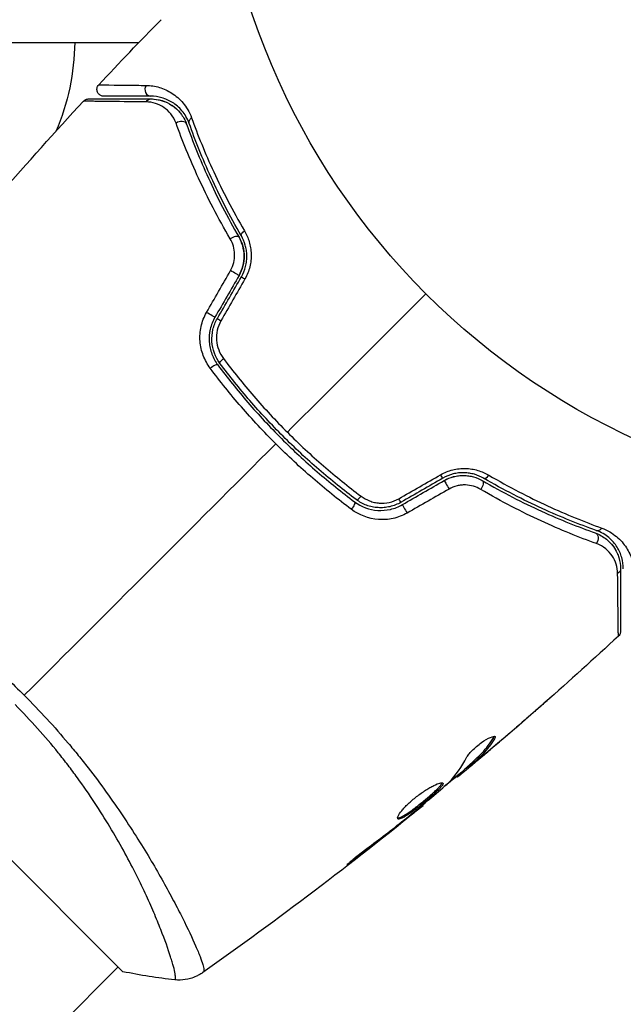
# Model space of a CAD drawing. Units: millimetres. Extents: x -4507 to 3174, y -3467 to 3418.
# Drawn here: x 1015 to 1059, y -1172 to -1099 of the extents above; entities that cross this region are included whole.
import ezdxf

# ---------------------------------------------------------------- set-up
doc = ezdxf.new("R2010")
doc.units = ezdxf.units.MM
doc.header["$LTSCALE"] = 20
doc.linetypes.add('HIDDEN', pattern=[9.525, 6.35, -3.175])
for name, color, linetype in [('2d', 230, 'Continuous'), ('EN-Free_Space', 10, 'HIDDEN'), ('EN-Free_Space_Hatch', 10, 'HIDDEN')]:
    doc.layers.add(name, color=color, linetype=linetype)

msp = doc.modelspace()

# ---------------------------------------------------------------- hatches: boundary and pattern name
at = {"layer": 'EN-Free_Space_Hatch'}
h = msp.add_hatch(dxfattribs=at)
h.set_pattern_fill('ANSI31', color=256, scale=100)
h.set_pattern_definition([(45, (158.46, -1082), (-224.51, 224.51), [])])
edge = h.paths.add_edge_path()
edge.add_arc((541, -1573), 500, 0, 360)

# ---------------------------------------------------------------- linework, layer by layer
at = {"layer": '2d'}
for p, q in [((695.852, -1101), (1023.427, -1101)), ((994.672, -1141.751), (1022.249, -1169.328)), ((1052.455, -1150.243), (1052.461, -1150.25)), ((1049.496, -1152.143), (1049.568, -1152.215)), ((1049.034, -1153.184), (1049.044, -1153.194)), ((1048.076, -1153.986), (1048.09, -1153.999)), ((1047.564, -1154.267), (1047.635, -1154.338)), ((1047.673, -1154.163), (1047.744, -1154.234)), ((1046.785, -1154.96), (1046.85, -1155.025)), ((1046.912, -1154.855), (1046.981, -1154.924)), ((1044.268, -1157.073), (1044.315, -1157.12)), ((1043.408, -1157.783), (1043.442, -1157.817)), ((1042.6, -1158.425), (1042.636, -1158.461)), ((1039.354, -1160.916), (1039.416, -1160.978)), ((1026.242, -1164.628), (1026.242, -1164.628)), ((967.765, -1223.105), (1021.896, -1168.974))]:
    msp.add_line(p, q, dxfattribs=at)
msp.add_circle((1082, -1082), 53, dxfattribs=at)
at = {"layer": '2d', "extrusion": (0, 0, -1)}
msp.add_arc((-1001.701, -1100.81), 17, 180.6413, 203.31605, dxfattribs=at)
at = {"layer": '2d'}
for centre, major_axis, ratio, start_param, end_param in [((1024.293, -1104.456), (0, 0.5), 0.858093, 0.936343, 3.141593), ((1026.461, -1107.187), (0.471, 0.167), 0.738794, 0, 2.001711), ((1030.35, -1115.578), (0.432, 0.251), 0.452672, 0, 1.804422), ((1031.392, -1118.484), (-0.433, 0.25), 0.013447, 0, 1.156444), ((1029.621, -1121.552), (-0.433, 0.25), 0.032323, 0, 1.184867), ((1028.821, -1125.014), (0.401, 0.299), 0.269641, 0, 1.748088), ((1049.025, -1132.613), (0.251, 0.432), 0.440374, 3.141593, 4.484937), ((1046.116, -1133.647), (-0.25, 0.433), 0.001815, 0, 2.030732), ((1039.703, -1134.218), (0.299, 0.401), 0.26225, 3.141593, 4.539766), ((1043.048, -1135.418), (-0.25, 0.433), 0.020866, 0, 2.00228), ((1057.215, -1136.408), (0.167, 0.471), 0.71706, 3.141593, 4.29116)]:
    msp.add_ellipse(centre, major_axis=major_axis, ratio=ratio, start_param=start_param, end_param=end_param, dxfattribs=at)
at = {"layer": '2d', "extrusion": (0, 0, -1)}
for centre, major_axis, ratio, start_param, end_param in [((1024.293, -1105.656), (0, 0.5), 0.819777, -0.96892, 0), ((1027.592, -1106.785), (0.471, 0.167), 0.71706, 3.141593, 4.29116), ((1031.387, -1114.975), (0.432, 0.251), 0.440374, 3.141593, 4.484937), ((1030.353, -1117.884), (-0.433, 0.25), 0.001815, 3.141593, 5.172325), ((1028.582, -1120.952), (-0.433, 0.25), 0.020866, 3.141593, 5.143872), ((1029.782, -1124.297), (0.401, 0.299), 0.26225, 3.141593, 4.539766), ((1045.516, -1132.608), (-0.25, 0.433), 0.013447, 3.141593, 4.298037), ((1048.422, -1133.65), (0.251, 0.432), 0.452672, 0, 1.804422), ((1038.986, -1135.179), (0.299, 0.401), 0.269641, 0, 1.748088), ((1042.448, -1134.379), (-0.25, 0.433), 0.032323, 3.141593, 4.326459), ((1056.813, -1137.539), (0.167, 0.471), 0.738794, 0, 2.001711), ((1058.344, -1139.707), (0.5, 0), 0.819777, 0, 0.96892)]:
    msp.add_ellipse(centre, major_axis=major_axis, ratio=ratio, start_param=start_param, end_param=end_param, dxfattribs=at)
at = {"layer": '2d'}
for points in [[(1020.468, -1104.115), (1021.978, -1102.502), (1023.505, -1100.906), (1025.051, -1099.328)], [(1007.28, -1119.193), (1011.157, -1114.445), (1015.184, -1109.815), (1019.349, -1105.317)], [(1019.349, -1105.317), (1019.349, -1105.317), (1019.349, -1105.317), (1019.349, -1105.317)], [(1024.293, -1105.156), (1024.625, -1105.156), (1025.025, -1105.214), (1025.444, -1105.404)], [(1028.396, -1120.856), (1028.984, -1119.828), (1029.572, -1118.801), (1030.16, -1117.774)], [(1030.786, -1118.134), (1030.196, -1119.157), (1029.605, -1120.179), (1029.015, -1121.202)], [(1029.188, -1121.302), (1029.778, -1120.279), (1030.369, -1119.257), (1030.959, -1118.234)], [(1031.215, -1118.389), (1030.627, -1119.416), (1030.038, -1120.444), (1029.451, -1121.471)], [(1044.523, -1119.477), (1041.118, -1122.882), (1037.721, -1126.279), (1034.336, -1129.664)], [(1033.486, -1130.514), (1027.275, -1136.725), (1021.105, -1142.895), (1014.993, -1149.007)], [(1042.529, -1134.549), (1043.556, -1133.962), (1044.584, -1133.373), (1045.611, -1132.785)], [(1045.766, -1133.041), (1044.743, -1133.631), (1043.721, -1134.222), (1042.698, -1134.812)], [(1042.798, -1134.985), (1043.821, -1134.395), (1044.843, -1133.804), (1045.866, -1133.214)], [(1046.226, -1133.84), (1045.199, -1134.428), (1044.172, -1135.016), (1043.144, -1135.604)], [(1057.697, -1137.447), (1057.762, -1137.494), (1057.823, -1137.543), (1057.88, -1137.593)], [(1058.111, -1137.818), (1058.261, -1137.982), (1058.379, -1138.15), (1058.474, -1138.316)], [(1058.624, -1138.62), (1058.673, -1138.736), (1058.712, -1138.85), (1058.743, -1138.962)], [(1058.683, -1144.651), (1055.115, -1147.955), (1051.464, -1151.172), (1047.737, -1154.296)], [(1058.683, -1144.651), (1058.683, -1144.651), (1058.683, -1144.651), (1058.683, -1144.651)], [(1012.304, -1146.492), (1013.219, -1147.293), (1014.116, -1148.13), (1014.993, -1149.007)], [(1052.461, -1150.25), (1051.33, -1151.24), (1050.191, -1152.221), (1049.044, -1153.194)], [(1049.266, -1152.988), (1050.465, -1151.971), (1051.656, -1150.944), (1052.839, -1149.907)], [(1049.609, -1152.038), (1049.638, -1152.067), (1049.624, -1152.127), (1049.568, -1152.215)], [(1049.044, -1153.194), (1048.728, -1153.461), (1048.41, -1153.73), (1048.09, -1153.999)], [(1046.21, -1155.417), (1046.726, -1154.878), (1047.162, -1154.264), (1047.519, -1153.578)], [(1048.603, -1153.436), (1048.604, -1153.435), (1048.604, -1153.435), (1048.605, -1153.434)], [(1047.587, -1154.291), (1047.02, -1154.766), (1046.451, -1155.239), (1045.881, -1155.709)], [(1047.564, -1154.267), (1047.562, -1154.265), (1047.599, -1154.229), (1047.673, -1154.163)], [(1046.091, -1155.527), (1046.144, -1155.481), (1046.185, -1155.443), (1046.21, -1155.417)], [(1046.981, -1154.924), (1046.896, -1154.994), (1046.852, -1155.027), (1046.85, -1155.025)], [(1044.315, -1157.12), (1039.058, -1161.395), (1033.65, -1165.491), (1028.11, -1169.395)], [(1044.315, -1157.12), (1044.315, -1157.12), (1044.315, -1157.12), (1044.315, -1157.12)], [(1043.442, -1157.817), (1043.191, -1158.018), (1042.922, -1158.233), (1042.636, -1158.461)], [(1042.906, -1158.185), (1042.979, -1158.127), (1043.053, -1158.069), (1043.128, -1158.009)], [(1043.128, -1158.009), (1043.242, -1157.918), (1043.365, -1157.819), (1043.47, -1157.732)], [(1042.636, -1158.461), (1041.57, -1159.309), (1040.497, -1160.149), (1039.416, -1160.978)], [(1026.053, -1169.927), (1024.817, -1169.792), (1023.519, -1169.59), (1022.249, -1169.328)], [(1026.053, -1169.927), (1026.053, -1169.927), (1026.053, -1169.927), (1026.053, -1169.927)], [(1028.169, -1169.347), (1028.126, -1169.38), (1028.114, -1169.392), (1028.109, -1169.396)]]:
    msp.add_open_spline(points, degree=3, dxfattribs=at)
for points, knots in [([(1020.833, -1104.956), (1020.805, -1104.956), (1020.777, -1104.954), (1020.722, -1104.945), (1020.695, -1104.938), (1020.632, -1104.916), (1020.595, -1104.898), (1020.528, -1104.854), (1020.496, -1104.828), (1020.442, -1104.77), (1020.417, -1104.737), (1020.378, -1104.668), (1020.362, -1104.63), (1020.341, -1104.553), (1020.335, -1104.513), (1020.332, -1104.433), (1020.335, -1104.392), (1020.352, -1104.314), (1020.365, -1104.275), (1020.404, -1104.194), (1020.434, -1104.151), (1020.468, -1104.115)], [0, 0, 0, 0, 0.0084355, 0.0084355, 0.0166369, 0.0166369, 0.0286592, 0.0286592, 0.0406815, 0.0406815, 0.0527038, 0.0527038, 0.0647261, 0.0647261, 0.0767484, 0.0767484, 0.0887707, 0.0887707, 0.100793, 0.100793, 0.1158822, 0.1158822, 0.1158822, 0.1158822]), ([(1020.468, -1104.115), (1020.468, -1104.115), (1020.473, -1104.115), (1020.489, -1104.115), (1020.496, -1104.115), (1020.513, -1104.115), (1020.519, -1104.116), (1020.535, -1104.116), (1020.539, -1104.116), (1020.655, -1104.12), (1021.009, -1104.126), (1021.884, -1104.137), (1022.232, -1104.141), (1023.022, -1104.15), (1023.464, -1104.155), (1023.948, -1104.16)], [0.02281952, 0.02281952, 0.02281952, 0.02281952, 0.02808898, 0.02808898, 0.03089788, 0.03089788, 0.03230233, 0.03230233, 0.03370678, 0.03370678, 0.03932457, 0.03932457, 0.04213347, 0.04213347, 0.04494237, 0.04494237, 0.04494237, 0.04494237]), ([(1023.948, -1104.16), (1024.286, -1104.164), (1024.611, -1104.214), (1025.241, -1104.403), (1025.547, -1104.54), (1025.988, -1104.824), (1026.133, -1104.932), (1026.409, -1105.174), (1026.541, -1105.308), (1026.913, -1105.754), (1027.131, -1106.106), (1027.289, -1106.545)], [0, 0, 0, 0, 0.001963063, 0.001963063, 0.003926126, 0.003926126, 0.004907657, 0.004907657, 0.005889189, 0.005889189, 0.007852252, 0.007852252, 0.007852252, 0.007852252]), ([(1019.349, -1105.317), (1019.385, -1105.277), (1019.429, -1105.243), (1019.509, -1105.2), (1019.543, -1105.186), (1019.6, -1105.169), (1019.623, -1105.165), (1019.669, -1105.158), (1019.692, -1105.156), (1019.716, -1105.156)], [0, 0, 0, 0, 0.01617283, 0.01617283, 0.0271653, 0.0271653, 0.0340586, 0.0340586, 0.04108883, 0.04108883, 0.04108883, 0.04108883]), ([(1023.956, -1105.373), (1022.788, -1105.362), (1021.806, -1105.351), (1020.856, -1105.34), (1020.68, -1105.338), (1020.359, -1105.334), (1020.214, -1105.332), (1019.832, -1105.326), (1019.648, -1105.323), (1019.485, -1105.32), (1019.449, -1105.319), (1019.425, -1105.318), (1019.421, -1105.318), (1019.412, -1105.318), (1019.407, -1105.318), (1019.386, -1105.317), (1019.376, -1105.317), (1019.355, -1105.317), (1019.349, -1105.317), (1019.349, -1105.317)], [0, 0, 0, 0, 0.00608343, 0.00608343, 0.00760429, 0.00760429, 0.00912515, 0.00912515, 0.01216686, 0.01216686, 0.01368772, 0.01368772, 0.01444815, 0.01444815, 0.01520858, 0.01520858, 0.01825029, 0.01825029, 0.02381452, 0.02381452, 0.02381452, 0.02381452]), ([(1019.716, -1105.156), (1019.716, -1105.156), (1019.722, -1105.156), (1019.743, -1105.156), (1019.753, -1105.156), (1019.773, -1105.156), (1019.778, -1105.156), (1019.787, -1105.156), (1019.791, -1105.156), (1019.812, -1105.156), (1019.846, -1105.156), (1020.005, -1105.156), (1020.187, -1105.156), (1020.566, -1105.156), (1020.71, -1105.156), (1021.03, -1105.156), (1021.205, -1105.156), (1022.151, -1105.156), (1023.13, -1105.156), (1024.293, -1105.156)], [0.02464336, 0.02464336, 0.02464336, 0.02464336, 0.03015026, 0.03015026, 0.03316528, 0.03316528, 0.03391904, 0.03391904, 0.0346728, 0.0346728, 0.03618031, 0.03618031, 0.03919533, 0.03919533, 0.04070285, 0.04070285, 0.04221036, 0.04221036, 0.04824041, 0.04824041, 0.04824041, 0.04824041]), ([(1024.293, -1104.956), (1023.811, -1104.956), (1023.371, -1104.956), (1022.782, -1104.956), (1022.597, -1104.956), (1022.253, -1104.956), (1022.093, -1104.956), (1021.365, -1104.956), (1021.014, -1104.956), (1020.914, -1104.956), (1020.908, -1104.956), (1020.9, -1104.956), (1020.896, -1104.956), (1020.884, -1104.956), (1020.877, -1104.956), (1020.861, -1104.956), (1020.854, -1104.956), (1020.838, -1104.956), (1020.833, -1104.956), (1020.833, -1104.956)], [0, 0, 0, 0, 0.00280724, 0.00280724, 0.00421086, 0.00421086, 0.00561448, 0.00561448, 0.01122897, 0.01122897, 0.01193078, 0.01193078, 0.01263259, 0.01263259, 0.01403621, 0.01403621, 0.01684345, 0.01684345, 0.02211228, 0.02211228, 0.02211228, 0.02211228]), ([(1026.152, -1106.94), (1026.054, -1106.671), (1025.921, -1106.447), (1025.611, -1106.063), (1025.433, -1105.903), (1025.055, -1105.648), (1024.853, -1105.551), (1024.425, -1105.415), (1024.197, -1105.376), (1023.956, -1105.373)], [0, 0, 0, 0, 0.001259257, 0.001259257, 0.002518515, 0.002518515, 0.003777772, 0.003777772, 0.005037029, 0.005037029, 0.005037029, 0.005037029]), ([(1027.12, -1106.952), (1026.985, -1106.572), (1026.798, -1106.273), (1026.481, -1105.897), (1026.369, -1105.785), (1026.135, -1105.583), (1026.013, -1105.494), (1025.641, -1105.26), (1025.383, -1105.148), (1024.851, -1104.996), (1024.578, -1104.956), (1024.293, -1104.956)], [0, 0, 0, 0, 0.001851544, 0.001851544, 0.002777316, 0.002777316, 0.003703088, 0.003703088, 0.005554632, 0.005554632, 0.007406175, 0.007406175, 0.007406175, 0.007406175]), ([(1024.293, -1105.156), (1024.584, -1105.156), (1024.861, -1105.201), (1025.381, -1105.362), (1025.625, -1105.478), (1025.967, -1105.707), (1026.077, -1105.793), (1026.287, -1105.985), (1026.387, -1106.091), (1026.664, -1106.437), (1026.82, -1106.703), (1026.932, -1107.019)], [0, 0, 0, 0, 0.001345717, 0.001345717, 0.002691433, 0.002691433, 0.003364292, 0.003364292, 0.00403715, 0.00403715, 0.005382867, 0.005382867, 0.005382867, 0.005382867]), ([(1025.729, -1105.552), (1025.931, -1105.673), (1026.135, -1105.829), (1026.397, -1106.106), (1026.466, -1106.186), (1026.532, -1106.274)], [0.004923418, 0.004923418, 0.004923418, 0.004923418, 0.006830405, 0.006830405, 0.007521913, 0.007521913, 0.007521913, 0.007521913]), ([(1030.139, -1115.446), (1029.234, -1113.902), (1028.469, -1112.415), (1027.157, -1109.569), (1026.609, -1108.21), (1026.152, -1106.94)], [0, 0, 0, 0, 0.00590649, 0.00590649, 0.01181297, 0.01181297, 0.01181297, 0.01181297]), ([(1030.955, -1115.226), (1030.093, -1113.744), (1029.36, -1112.308), (1028.097, -1109.541), (1027.567, -1108.21), (1027.12, -1106.952)], [0, 0, 0, 0, 0.00561537, 0.00561537, 0.01123074, 0.01123074, 0.01123074, 0.01123074]), ([(1027.289, -1106.545), (1027.743, -1107.804), (1028.282, -1109.138), (1029.565, -1111.914), (1030.308, -1113.356), (1031.182, -1114.846)], [0, 0, 0, 0, 0.00567021, 0.00567021, 0.01134043, 0.01134043, 0.01134043, 0.01134043]), ([(1026.932, -1107.019), (1027.372, -1108.258), (1027.898, -1109.584), (1029.165, -1112.363), (1029.904, -1113.817), (1030.782, -1115.326)], [0, 0, 0, 0, 0.00577336, 0.00577336, 0.01154671, 0.01154671, 0.01154671, 0.01154671]), ([(1031.182, -1114.846), (1031.329, -1115.097), (1031.446, -1115.365), (1031.573, -1115.798), (1031.607, -1115.948), (1031.655, -1116.251), (1031.669, -1116.404), (1031.677, -1116.713), (1031.672, -1116.869), (1031.638, -1117.185), (1031.61, -1117.343), (1031.496, -1117.806), (1031.376, -1118.107), (1031.215, -1118.389)], [0, 0, 0, 0, 0.000959727, 0.000959727, 0.001439591, 0.001439591, 0.001919454, 0.001919454, 0.002399318, 0.002399318, 0.002879181, 0.002879181, 0.003838909, 0.003838909, 0.003838909, 0.003838909]), ([(1030.16, -1117.774), (1030.267, -1117.588), (1030.345, -1117.392), (1030.446, -1116.983), (1030.467, -1116.775), (1030.456, -1116.366), (1030.424, -1116.166), (1030.313, -1115.789), (1030.235, -1115.61), (1030.139, -1115.446)], [0, 0, 0, 0, 0.000633008, 0.000633008, 0.001266016, 0.001266016, 0.001899024, 0.001899024, 0.002532032, 0.002532032, 0.002532032, 0.002532032]), ([(1030.786, -1118.134), (1030.911, -1117.918), (1031.006, -1117.688), (1031.135, -1117.196), (1031.164, -1116.945), (1031.157, -1116.443), (1031.12, -1116.199), (1030.989, -1115.737), (1030.896, -1115.522), (1030.782, -1115.326)], [0, 0, 0, 0, 0.000754737, 0.000754737, 0.001509473, 0.001509473, 0.00226421, 0.00226421, 0.003018947, 0.003018947, 0.003018947, 0.003018947]), ([(1030.782, -1115.326), (1030.9, -1115.529), (1030.993, -1115.75), (1031.09, -1116.095), (1031.115, -1116.213), (1031.15, -1116.453), (1031.16, -1116.577), (1031.164, -1116.946), (1031.134, -1117.195), (1031.008, -1117.681), (1030.913, -1117.914), (1030.786, -1118.134)], [0, 0, 0, 0, 0.000760497, 0.000760497, 0.001140745, 0.001140745, 0.001520994, 0.001520994, 0.002281491, 0.002281491, 0.003041988, 0.003041988, 0.003041988, 0.003041988]), ([(1030.959, -1118.234), (1031.099, -1117.992), (1031.203, -1117.734), (1031.303, -1117.338), (1031.328, -1117.202), (1031.358, -1116.933), (1031.363, -1116.8), (1031.358, -1116.537), (1031.346, -1116.407), (1031.307, -1116.15), (1031.279, -1116.023), (1031.174, -1115.66), (1031.076, -1115.435), (1030.955, -1115.226)], [0, 0, 0, 0, 0.000837423, 0.000837423, 0.001256134, 0.001256134, 0.001674846, 0.001674846, 0.002093557, 0.002093557, 0.002512269, 0.002512269, 0.003349692, 0.003349692, 0.003349692, 0.003349692]), ([(1028.67, -1124.961), (1028.455, -1124.673), (1028.284, -1124.362), (1028.093, -1123.86), (1028.04, -1123.686), (1027.962, -1123.335), (1027.935, -1123.157), (1027.907, -1122.798), (1027.906, -1122.614), (1027.932, -1122.248), (1027.958, -1122.067), (1028.076, -1121.532), (1028.21, -1121.18), (1028.396, -1120.856)], [0, 0, 0, 0, 0.001104106, 0.001104106, 0.001656159, 0.001656159, 0.002208212, 0.002208212, 0.002760265, 0.002760265, 0.003312318, 0.003312318, 0.004416423, 0.004416423, 0.004416423, 0.004416423]), ([(1029.015, -1121.202), (1028.854, -1121.48), (1028.737, -1121.782), (1028.597, -1122.394), (1028.572, -1122.714), (1028.604, -1123.176), (1028.626, -1123.327), (1028.691, -1123.627), (1028.734, -1123.776), (1028.894, -1124.205), (1029.039, -1124.471), (1029.221, -1124.715)], [0, 0, 0, 0, 0.000962618, 0.000962618, 0.001925236, 0.001925236, 0.002406545, 0.002406545, 0.002887854, 0.002887854, 0.003850472, 0.003850472, 0.003850472, 0.003850472]), ([(1029.382, -1124.596), (1029.036, -1124.132), (1028.828, -1123.571), (1028.774, -1122.698), (1028.798, -1122.405), (1028.932, -1121.831), (1029.04, -1121.559), (1029.188, -1121.302)], [0, 0, 0, 0, 0.001770151, 0.001770151, 0.002655226, 0.002655226, 0.003540301, 0.003540301, 0.003540301, 0.003540301]), ([(1029.451, -1121.471), (1029.326, -1121.689), (1029.237, -1121.92), (1029.128, -1122.407), (1029.111, -1122.654), (1029.166, -1123.389), (1029.346, -1123.857), (1029.636, -1124.245)], [0, 0, 0, 0, 0.000742905, 0.000742905, 0.001485811, 0.001485811, 0.002971622, 0.002971622, 0.002971622, 0.002971622]), ([(1029.636, -1124.245), (1030.344, -1125.189), (1031.089, -1126.113), (1032.654, -1127.92), (1033.475, -1128.803), (1034.336, -1129.664)], [0, 0, 0, 0, 0.003619448, 0.003619448, 0.007238896, 0.007238896, 0.007238896, 0.007238896]), ([(1033.486, -1130.514), (1033.046, -1130.074), (1032.611, -1129.623), (1031.767, -1128.716), (1031.356, -1128.258), (1030.153, -1126.868), (1029.392, -1125.923), (1028.67, -1124.961)], [0.007421983, 0.007421983, 0.007421983, 0.007421983, 0.009269849, 0.009269849, 0.011117714, 0.011117714, 0.014813445, 0.014813445, 0.014813445, 0.014813445]), ([(1029.221, -1124.715), (1029.921, -1125.653), (1030.659, -1126.573), (1031.828, -1127.926), (1032.228, -1128.372), (1033.049, -1129.255), (1033.472, -1129.694), (1034.756, -1130.978), (1035.634, -1131.792), (1037.43, -1133.343), (1038.348, -1134.08), (1039.285, -1134.779)], [0, 0, 0, 0, 0.0036116, 0.0036116, 0.0054174, 0.0054174, 0.0072232, 0.0072232, 0.01083479, 0.01083479, 0.01444639, 0.01444639, 0.01444639, 0.01444639]), ([(1039.404, -1134.618), (1038.469, -1133.92), (1037.551, -1133.184), (1036.203, -1132.019), (1035.759, -1131.621), (1034.879, -1130.803), (1034.443, -1130.383), (1033.168, -1129.106), (1032.358, -1128.233), (1030.813, -1126.446), (1030.079, -1125.531), (1029.382, -1124.596)], [0, 0, 0, 0, 0.0035954, 0.0035954, 0.00539309, 0.00539309, 0.00719079, 0.00719079, 0.01078619, 0.01078619, 0.01438158, 0.01438158, 0.01438158, 0.01438158]), ([(1034.336, -1129.664), (1034.764, -1130.093), (1035.204, -1130.516), (1036.089, -1131.34), (1036.537, -1131.742), (1037.893, -1132.916), (1038.815, -1133.659), (1039.755, -1134.364)], [0.007238896, 0.007238896, 0.007238896, 0.007238896, 0.009039719, 0.009039719, 0.010840543, 0.010840543, 0.01444219, 0.01444219, 0.01444219, 0.01444219]), ([(1039.039, -1135.33), (1038.073, -1134.605), (1037.127, -1133.843), (1035.275, -1132.239), (1034.37, -1131.398), (1033.486, -1130.514)], [0, 0, 0, 0, 0.003710992, 0.003710992, 0.007421983, 0.007421983, 0.007421983, 0.007421983]), ([(1045.611, -1132.785), (1045.893, -1132.624), (1046.189, -1132.506), (1046.655, -1132.39), (1046.813, -1132.362), (1047.126, -1132.329), (1047.282, -1132.323), (1047.593, -1132.331), (1047.749, -1132.345), (1048.051, -1132.393), (1048.199, -1132.426), (1048.63, -1132.552), (1048.904, -1132.672), (1049.154, -1132.818)], [0, 0, 0, 0, 0.000958015, 0.000958015, 0.001437023, 0.001437023, 0.001916031, 0.001916031, 0.002395039, 0.002395039, 0.002874046, 0.002874046, 0.003832062, 0.003832062, 0.003832062, 0.003832062]), ([(1048.774, -1133.045), (1048.565, -1132.924), (1048.336, -1132.825), (1047.973, -1132.721), (1047.849, -1132.693), (1047.593, -1132.654), (1047.46, -1132.642), (1047.196, -1132.637), (1047.063, -1132.643), (1046.796, -1132.673), (1046.66, -1132.697), (1046.261, -1132.799), (1046.007, -1132.901), (1045.766, -1133.041)], [0, 0, 0, 0, 0.000832155, 0.000832155, 0.001248232, 0.001248232, 0.001664309, 0.001664309, 0.002080386, 0.002080386, 0.002496464, 0.002496464, 0.003328618, 0.003328618, 0.003328618, 0.003328618]), ([(1045.866, -1133.214), (1046.082, -1133.089), (1046.312, -1132.994), (1046.804, -1132.865), (1047.055, -1132.836), (1047.557, -1132.843), (1047.801, -1132.88), (1048.263, -1133.011), (1048.478, -1133.104), (1048.674, -1133.218)], [0, 0, 0, 0, 0.000754737, 0.000754737, 0.001509473, 0.001509473, 0.00226421, 0.00226421, 0.003018947, 0.003018947, 0.003018947, 0.003018947]), ([(1045.866, -1133.214), (1046.087, -1133.086), (1046.322, -1132.991), (1046.685, -1132.897), (1046.81, -1132.873), (1047.058, -1132.844), (1047.181, -1132.837), (1047.425, -1132.841), (1047.547, -1132.85), (1047.788, -1132.885), (1047.908, -1132.911), (1048.254, -1133.008), (1048.47, -1133.1), (1048.674, -1133.218)], [0, 0, 0, 0, 0.000765347, 0.000765347, 0.00114802, 0.00114802, 0.001530694, 0.001530694, 0.001913367, 0.001913367, 0.00229604, 0.00229604, 0.003061387, 0.003061387, 0.003061387, 0.003061387]), ([(1049.154, -1132.818), (1050.644, -1133.692), (1052.086, -1134.435), (1054.862, -1135.718), (1056.196, -1136.257), (1057.455, -1136.711)], [0, 0, 0, 0, 0.00567021, 0.00567021, 0.01134043, 0.01134043, 0.01134043, 0.01134043]), ([(1048.554, -1133.861), (1048.39, -1133.765), (1048.214, -1133.688), (1047.836, -1133.577), (1047.635, -1133.544), (1047.33, -1133.535), (1047.228, -1133.539), (1047.021, -1133.561), (1046.916, -1133.579), (1046.611, -1133.654), (1046.413, -1133.733), (1046.226, -1133.84)], [0, 0, 0, 0, 0.000634395, 0.000634395, 0.00126879, 0.00126879, 0.001585988, 0.001585988, 0.001903186, 0.001903186, 0.002537581, 0.002537581, 0.002537581, 0.002537581]), ([(1048.674, -1133.218), (1050.183, -1134.096), (1051.637, -1134.835), (1054.416, -1136.102), (1055.742, -1136.628), (1056.981, -1137.068)], [0, 0, 0, 0, 0.00577336, 0.00577336, 0.01154671, 0.01154671, 0.01154671, 0.01154671]), ([(1057.048, -1136.88), (1055.79, -1136.433), (1054.459, -1135.903), (1051.692, -1134.64), (1050.256, -1133.907), (1048.774, -1133.045)], [0, 0, 0, 0, 0.00561537, 0.00561537, 0.01123074, 0.01123074, 0.01123074, 0.01123074]), ([(1039.755, -1134.364), (1039.949, -1134.509), (1040.159, -1134.625), (1040.5, -1134.754), (1040.618, -1134.79), (1040.855, -1134.843), (1040.975, -1134.861), (1041.34, -1134.889), (1041.592, -1134.872), (1042.074, -1134.765), (1042.311, -1134.674), (1042.529, -1134.549)], [0, 0, 0, 0, 0.000743635, 0.000743635, 0.001115453, 0.001115453, 0.00148727, 0.00148727, 0.002230905, 0.002230905, 0.00297454, 0.00297454, 0.00297454, 0.00297454]), ([(1057.06, -1137.848), (1055.79, -1137.391), (1054.431, -1136.843), (1051.585, -1135.531), (1050.098, -1134.766), (1048.554, -1133.861)], [0, 0, 0, 0, 0.00590649, 0.00590649, 0.01181297, 0.01181297, 0.01181297, 0.01181297]), ([(1039.285, -1134.779), (1039.774, -1135.144), (1040.363, -1135.365), (1041.294, -1135.428), (1041.607, -1135.404), (1042.226, -1135.261), (1042.52, -1135.146), (1042.798, -1134.985)], [0, 0, 0, 0, 0.001914168, 0.001914168, 0.002871252, 0.002871252, 0.003828336, 0.003828336, 0.003828336, 0.003828336]), ([(1042.698, -1134.812), (1042.441, -1134.961), (1042.162, -1135.07), (1041.735, -1135.169), (1041.591, -1135.192), (1041.299, -1135.216), (1041.151, -1135.217), (1040.861, -1135.199), (1040.718, -1135.179), (1040.435, -1135.119), (1040.295, -1135.078), (1039.888, -1134.928), (1039.636, -1134.792), (1039.404, -1134.618)], [0, 0, 0, 0, 0.000889055, 0.000889055, 0.001333583, 0.001333583, 0.00177811, 0.00177811, 0.002222638, 0.002222638, 0.002667165, 0.002667165, 0.00355622, 0.00355622, 0.00355622, 0.00355622]), ([(1043.144, -1135.604), (1042.821, -1135.79), (1042.478, -1135.921), (1041.756, -1136.082), (1041.391, -1136.107), (1040.304, -1136.024), (1039.613, -1135.76), (1039.039, -1135.33)], [0, 0, 0, 0, 0.001102852, 0.001102852, 0.002205705, 0.002205705, 0.004411409, 0.004411409, 0.004411409, 0.004411409]), ([(1056.981, -1137.068), (1057.296, -1137.18), (1057.568, -1137.34), (1058.026, -1137.708), (1058.215, -1137.917), (1058.447, -1138.263), (1058.515, -1138.383), (1058.631, -1138.629), (1058.68, -1138.755), (1058.8, -1139.143), (1058.844, -1139.415), (1058.844, -1139.707)], [0, 0, 0, 0, 0.001348017, 0.001348017, 0.002696033, 0.002696033, 0.003370042, 0.003370042, 0.00404405, 0.00404405, 0.005392066, 0.005392066, 0.005392066, 0.005392066]), ([(1059.044, -1139.707), (1059.044, -1139.423), (1059.004, -1139.147), (1058.851, -1138.614), (1058.738, -1138.356), (1058.506, -1137.986), (1058.417, -1137.866), (1058.217, -1137.633), (1058.104, -1137.519), (1057.726, -1137.201), (1057.426, -1137.014), (1057.048, -1136.88)], [0, 0, 0, 0, 0.001864837, 0.001864837, 0.003729674, 0.003729674, 0.004662092, 0.004662092, 0.00559451, 0.00559451, 0.007459347, 0.007459347, 0.007459347, 0.007459347]), ([(1057.455, -1136.711), (1057.891, -1136.868), (1058.245, -1137.086), (1058.693, -1137.46), (1058.828, -1137.593), (1059.069, -1137.868), (1059.175, -1138.011), (1059.457, -1138.448), (1059.596, -1138.754), (1059.786, -1139.388), (1059.837, -1139.715), (1059.84, -1140.052)], [0, 0, 0, 0, 0.001968794, 0.001968794, 0.002953191, 0.002953191, 0.003937588, 0.003937588, 0.005906382, 0.005906382, 0.007875176, 0.007875176, 0.007875176, 0.007875176]), ([(1058.627, -1140.044), (1058.624, -1139.803), (1058.586, -1139.578), (1058.45, -1139.151), (1058.353, -1138.947), (1058.096, -1138.566), (1057.939, -1138.391), (1057.556, -1138.081), (1057.329, -1137.945), (1057.06, -1137.848)], [0, 0, 0, 0, 0.001256209, 0.001256209, 0.002512418, 0.002512418, 0.003768626, 0.003768626, 0.005024835, 0.005024835, 0.005024835, 0.005024835]), ([(1058.683, -1144.651), (1058.683, -1144.651), (1058.683, -1144.645), (1058.683, -1144.625), (1058.683, -1144.615), (1058.682, -1144.594), (1058.682, -1144.59), (1058.682, -1144.58), (1058.682, -1144.577), (1058.681, -1144.556), (1058.68, -1144.523), (1058.677, -1144.366), (1058.674, -1144.186), (1058.669, -1143.808), (1058.667, -1143.664), (1058.663, -1143.343), (1058.66, -1143.166), (1058.649, -1142.21), (1058.638, -1141.219), (1058.627, -1140.044)], [0.02456002, 0.02456002, 0.02456002, 0.02456002, 0.02999101, 0.02999101, 0.03299011, 0.03299011, 0.03373989, 0.03373989, 0.03448967, 0.03448967, 0.03598922, 0.03598922, 0.03898832, 0.03898832, 0.04048787, 0.04048787, 0.04198742, 0.04198742, 0.04798562, 0.04798562, 0.04798562, 0.04798562]), ([(1058.844, -1139.707), (1058.844, -1140.876), (1058.844, -1141.858), (1058.844, -1142.805), (1058.844, -1142.98), (1058.844, -1143.299), (1058.844, -1143.444), (1058.844, -1143.823), (1058.844, -1144.002), (1058.844, -1144.158), (1058.844, -1144.19), (1058.844, -1144.216), (1058.844, -1144.223), (1058.844, -1144.248), (1058.844, -1144.258), (1058.844, -1144.278), (1058.844, -1144.284), (1058.844, -1144.284)], [0, 0, 0, 0, 0.00604989, 0.00604989, 0.00756236, 0.00756236, 0.00907483, 0.00907483, 0.01209978, 0.01209978, 0.01361225, 0.01361225, 0.01512472, 0.01512472, 0.01814967, 0.01814967, 0.02364717, 0.02364717, 0.02364717, 0.02364717]), ([(1058.844, -1144.284), (1058.844, -1144.308), (1058.842, -1144.332), (1058.835, -1144.379), (1058.83, -1144.402), (1058.812, -1144.463), (1058.797, -1144.5), (1058.752, -1144.577), (1058.72, -1144.617), (1058.683, -1144.651)], [0, 0, 0, 0, 0.00716492, 0.00716492, 0.01418504, 0.01418504, 0.02611916, 0.02611916, 0.04109674, 0.04109674, 0.04109674, 0.04109674]), ([(1014.993, -1149.007), (1015.566, -1149.58), (1016.119, -1150.161), (1017.193, -1151.333), (1017.713, -1151.924), (1018.468, -1152.819), (1018.716, -1153.119), (1019.203, -1153.721), (1019.443, -1154.024), (1020.146, -1154.93), (1020.593, -1155.527), (1021.444, -1156.71), (1021.849, -1157.295), (1022.624, -1158.449), (1022.995, -1159.02), (1024.043, -1160.684), (1024.656, -1161.729), (1025.474, -1163.189), (1025.731, -1163.66), (1026.206, -1164.555), (1026.423, -1164.977), (1027.02, -1166.165), (1027.342, -1166.854), (1027.719, -1167.719), (1027.827, -1167.981), (1028.001, -1168.434), (1028.069, -1168.627), (1028.165, -1168.948), (1028.194, -1169.075), (1028.211, -1169.263), (1028.202, -1169.321), (1028.169, -1169.347)], [0.03880076, 0.03880076, 0.03880076, 0.03880076, 0.04122708, 0.04122708, 0.0436534, 0.0436534, 0.04486656, 0.04486656, 0.04607972, 0.04607972, 0.04850604, 0.04850604, 0.05093236, 0.05093236, 0.05335868, 0.05335868, 0.05821132, 0.05821132, 0.06063764, 0.06063764, 0.06306396, 0.06306396, 0.0679166, 0.0679166, 0.07034292, 0.07034292, 0.07276924, 0.07276924, 0.07519556, 0.07519556, 0.07762188, 0.07762188, 0.07762188, 0.07762188]), ([(1053.895, -1148.984), (1053.895, -1148.985), (1053.886, -1148.993), (1053.848, -1149.028), (1053.819, -1149.053), (1053.709, -1149.152), (1053.599, -1149.25), (1053.396, -1149.429), (1053.321, -1149.496), (1053.164, -1149.634), (1053.081, -1149.707), (1052.908, -1149.859), (1052.82, -1149.936), (1052.642, -1150.093), (1052.551, -1150.172), (1052.461, -1150.25)], [0.002335629, 0.002335629, 0.002335629, 0.002335629, 0.002691247, 0.002691247, 0.003046864, 0.003046864, 0.003758098, 0.003758098, 0.004113716, 0.004113716, 0.004469333, 0.004469333, 0.00482495, 0.00482495, 0.005180567, 0.005180567, 0.005180567, 0.005180567]), ([(1052.839, -1149.907), (1052.986, -1149.779), (1053.125, -1149.657), (1053.383, -1149.43), (1053.497, -1149.33), (1053.69, -1149.162), (1053.765, -1149.096), (1053.842, -1149.029), (1053.862, -1149.012), (1053.888, -1148.99), (1053.895, -1148.984), (1053.895, -1148.984)], [0, 0, 0, 0, 0.000583907, 0.000583907, 0.001167815, 0.001167815, 0.001751722, 0.001751722, 0.002043676, 0.002043676, 0.002335629, 0.002335629, 0.002335629, 0.002335629]), ([(1026.053, -1169.927), (1026.056, -1169.927), (1026.058, -1169.927), (1026.065, -1169.924), (1026.067, -1169.92), (1026.073, -1169.908), (1026.075, -1169.904), (1026.082, -1169.892), (1026.089, -1169.884), (1026.106, -1169.857), (1026.111, -1169.83), (1026.116, -1169.723), (1026.108, -1169.617), (1026.058, -1169.336), (1026.019, -1169.162), (1025.936, -1168.849), (1025.904, -1168.736), (1025.832, -1168.493), (1025.792, -1168.363), (1025.573, -1167.672), (1025.335, -1167.001), (1024.875, -1165.83), (1024.704, -1165.412), (1024.323, -1164.523), (1024.112, -1164.05), (1023.426, -1162.58), (1022.898, -1161.525), (1021.971, -1159.841), (1021.637, -1159.26), (1020.93, -1158.085), (1020.556, -1157.49), (1019.763, -1156.287), (1019.343, -1155.679), (1018.674, -1154.759), (1018.444, -1154.451), (1017.975, -1153.837), (1017.736, -1153.532), (1017.002, -1152.623), (1016.493, -1152.025), (1015.435, -1150.844), (1014.886, -1150.26), (1014.313, -1149.687)], [0.04049986, 0.04049986, 0.04049986, 0.04049986, 0.04112082, 0.04112082, 0.04233145, 0.04233145, 0.04293677, 0.04293677, 0.04354209, 0.04354209, 0.04475273, 0.04475273, 0.04717401, 0.04717401, 0.04959529, 0.04959529, 0.05080593, 0.05080593, 0.05201656, 0.05201656, 0.05685912, 0.05685912, 0.0592804, 0.0592804, 0.06170168, 0.06170168, 0.06654423, 0.06654423, 0.06896551, 0.06896551, 0.07138679, 0.07138679, 0.07380806, 0.07380806, 0.0750187, 0.0750187, 0.07622934, 0.07622934, 0.07865062, 0.07865062, 0.0810719, 0.0810719, 0.0810719, 0.0810719]), ([(1047.519, -1153.578), (1047.554, -1153.511), (1047.606, -1153.433), (1047.747, -1153.256), (1047.832, -1153.161), (1048.032, -1152.961), (1048.141, -1152.861), (1048.376, -1152.663), (1048.496, -1152.569), (1048.86, -1152.31), (1049.09, -1152.176), (1049.448, -1152.018), (1049.569, -1151.997), (1049.609, -1152.038)], [0, 0, 0, 0, 0.000456133, 0.000456133, 0.000912267, 0.000912267, 0.0013684, 0.0013684, 0.001824534, 0.001824534, 0.0027368, 0.0027368, 0.003649067, 0.003649067, 0.003649067, 0.003649067]), ([(1047.673, -1154.163), (1047.842, -1154.011), (1048.009, -1153.858), (1048.345, -1153.553), (1048.508, -1153.395), (1048.97, -1152.896), (1049.248, -1152.534), (1049.496, -1152.143)], [0, 0, 0, 0, 0.001469311, 0.001469311, 0.002938621, 0.002938621, 0.005877242, 0.005877242, 0.005877242, 0.005877242]), ([(1049.568, -1152.215), (1049.319, -1152.606), (1049.041, -1152.968), (1048.579, -1153.466), (1048.416, -1153.624), (1048.08, -1153.929), (1047.913, -1154.082), (1047.744, -1154.234)], [0, 0, 0, 0, 0.002938605, 0.002938605, 0.004407908, 0.004407908, 0.005877211, 0.005877211, 0.005877211, 0.005877211]), ([(1049.496, -1152.143), (1049.524, -1152.099), (1049.542, -1152.062), (1049.55, -1152.027), (1049.55, -1152.022), (1049.551, -1152.018)], [0, 0, 0, 0, 0.0003297632, 0.0003297632, 0.0003852274, 0.0003852274, 0.0003852274, 0.0003852274]), ([(1047.913, -1154.12), (1048.093, -1153.972), (1048.299, -1153.802), (1048.762, -1153.414), (1049.007, -1153.207), (1049.266, -1152.988)], [0, 0, 0, 0, 0.001013465, 0.001013465, 0.00202693, 0.00202693, 0.00202693, 0.00202693]), ([(1048.09, -1153.999), (1047.96, -1154.108), (1047.835, -1154.214), (1047.594, -1154.416), (1047.483, -1154.509), (1047.184, -1154.757), (1047.042, -1154.875), (1046.981, -1154.924)], [0, 0, 0, 0, 0.000502086, 0.000502086, 0.001004171, 0.001004171, 0.002008343, 0.002008343, 0.002008343, 0.002008343]), ([(1047.744, -1154.234), (1047.697, -1154.276), (1047.665, -1154.306), (1047.631, -1154.34), (1047.631, -1154.343), (1047.675, -1154.313), (1047.769, -1154.238), (1047.913, -1154.12)], [0, 0, 0, 0, 0.000405292, 0.000405292, 0.000810583, 0.000810583, 0.001621167, 0.001621167, 0.001621167, 0.001621167]), ([(1042.467, -1158.085), (1042.434, -1158.052), (1042.441, -1157.981), (1042.536, -1157.779), (1042.624, -1157.645), (1042.811, -1157.416), (1042.883, -1157.333), (1043.042, -1157.163), (1043.128, -1157.076), (1043.315, -1156.898), (1043.416, -1156.807), (1043.623, -1156.63), (1043.731, -1156.541), (1043.952, -1156.369), (1044.063, -1156.287), (1044.285, -1156.13), (1044.397, -1156.054), (1044.613, -1155.916), (1044.718, -1155.853), (1044.921, -1155.737), (1045.018, -1155.685), (1045.286, -1155.551), (1045.441, -1155.488), (1045.67, -1155.424), (1045.747, -1155.423), (1045.778, -1155.453)], [0.006617599, 0.006617599, 0.006617599, 0.006617599, 0.007449314, 0.007449314, 0.008281029, 0.008281029, 0.008696886, 0.008696886, 0.009112744, 0.009112744, 0.009528601, 0.009528601, 0.009944458, 0.009944458, 0.010360316, 0.010360316, 0.010776173, 0.010776173, 0.011192031, 0.011192031, 0.011607888, 0.011607888, 0.012439603, 0.012439603, 0.013271318, 0.013271318, 0.013271318, 0.013271318]), ([(1042.447, -1158.034), (1042.455, -1158.035), (1042.464, -1158.035), (1042.508, -1158.033), (1042.553, -1158.021), (1042.712, -1157.961), (1042.854, -1157.885), (1043.102, -1157.727), (1043.193, -1157.666), (1043.382, -1157.534), (1043.48, -1157.463), (1043.685, -1157.311), (1043.792, -1157.23), (1044.006, -1157.064), (1044.113, -1156.979), (1044.438, -1156.717), (1044.65, -1156.541), (1044.943, -1156.288), (1045.034, -1156.207), (1045.205, -1156.051), (1045.284, -1155.976), (1045.424, -1155.839), (1045.485, -1155.775), (1045.588, -1155.659), (1045.629, -1155.607), (1045.696, -1155.509), (1045.716, -1155.465), (1045.72, -1155.432)], [0.006959302, 0.006959302, 0.006959302, 0.006959302, 0.007065717, 0.007065717, 0.007479037, 0.007479037, 0.008305676, 0.008305676, 0.008718996, 0.008718996, 0.009132316, 0.009132316, 0.009545635, 0.009545635, 0.009958955, 0.009958955, 0.010785595, 0.010785595, 0.011198915, 0.011198915, 0.011612234, 0.011612234, 0.012025554, 0.012025554, 0.012438874, 0.012438874, 0.012937835, 0.012937835, 0.012937835, 0.012937835]), ([(1045.778, -1155.453), (1045.793, -1155.468), (1045.796, -1155.491), (1045.781, -1155.551), (1045.762, -1155.589), (1045.701, -1155.679), (1045.661, -1155.73), (1045.558, -1155.845), (1045.496, -1155.91), (1045.287, -1156.116), (1045.111, -1156.275), (1044.821, -1156.526), (1044.719, -1156.613), (1044.509, -1156.787), (1044.403, -1156.874), (1044.188, -1157.048), (1044.078, -1157.135), (1043.864, -1157.301), (1043.759, -1157.381), (1043.45, -1157.61), (1043.259, -1157.744), (1043.008, -1157.904), (1042.932, -1157.949), (1042.794, -1158.024), (1042.731, -1158.053), (1042.625, -1158.093), (1042.581, -1158.104), (1042.51, -1158.108), (1042.483, -1158.101), (1042.467, -1158.085)], [0, 0, 0, 0, 0.0004136, 0.0004136, 0.0008272, 0.0008272, 0.0012408, 0.0012408, 0.0016544, 0.0016544, 0.0024816, 0.0024816, 0.0028952, 0.0028952, 0.0033088, 0.0033088, 0.0037224, 0.0037224, 0.004136, 0.004136, 0.0049632, 0.0049632, 0.0053768, 0.0053768, 0.0057904, 0.0057904, 0.006203999, 0.006203999, 0.006617599, 0.006617599, 0.006617599, 0.006617599]), ([(1046.815, -1154.99), (1046.813, -1154.989), (1046.803, -1154.994), (1046.768, -1155.018), (1046.742, -1155.036), (1046.674, -1155.085), (1046.633, -1155.115), (1046.535, -1155.186), (1046.478, -1155.227), (1046.399, -1155.284), (1046.382, -1155.297), (1046.364, -1155.31)], [0, 0, 0, 0, 0.00032099, 0.00032099, 0.000641981, 0.000641981, 0.000962971, 0.000962971, 0.001283961, 0.001283961, 0.00137276, 0.00137276, 0.00137276, 0.00137276]), ([(1043.47, -1157.732), (1043.911, -1157.369), (1044.352, -1157.006), (1045.226, -1156.272), (1045.66, -1155.901), (1046.091, -1155.527)], [0, 0, 0, 0, 0.00190427, 0.00190427, 0.003808539, 0.003808539, 0.003808539, 0.003808539]), ([(1044.315, -1157.12), (1044.315, -1157.12), (1044.295, -1157.136), (1044.218, -1157.198), (1044.159, -1157.244), (1044.008, -1157.364), (1043.916, -1157.439), (1043.699, -1157.612), (1043.577, -1157.709), (1043.442, -1157.817)], [0, 0, 0, 0, 0.000630412, 0.000630412, 0.001260825, 0.001260825, 0.001891237, 0.001891237, 0.00252165, 0.00252165, 0.00252165, 0.00252165]), ([(1040.183, -1160.271), (1040.644, -1159.932), (1041.101, -1159.589), (1042.008, -1158.893), (1042.457, -1158.539), (1042.906, -1158.185)], [0, 0, 0, 0, 0.001845834, 0.001845834, 0.003691668, 0.003691668, 0.003691668, 0.003691668]), ([(1039.416, -1160.978), (1039.283, -1161.079), (1039.162, -1161.17), (1039.008, -1161.285), (1038.962, -1161.319), (1038.88, -1161.378), (1038.845, -1161.403), (1038.759, -1161.463), (1038.729, -1161.484), (1038.722, -1161.479), (1038.746, -1161.452), (1038.819, -1161.381), (1038.85, -1161.352), (1038.924, -1161.285), (1038.966, -1161.247), (1039.061, -1161.164), (1039.114, -1161.118), (1039.227, -1161.021), (1039.288, -1160.971), (1039.61, -1160.705), (1039.912, -1160.471), (1040.183, -1160.271)], [0, 0, 0, 0, 0.000536546, 0.000536546, 0.000804819, 0.000804819, 0.001073092, 0.001073092, 0.001609638, 0.001609638, 0.002146183, 0.002146183, 0.002414456, 0.002414456, 0.002682729, 0.002682729, 0.002951002, 0.002951002, 0.003219275, 0.003219275, 0.004292367, 0.004292367, 0.004292367, 0.004292367]), ([(1028.109, -1169.396), (1028.052, -1169.436), (1027.984, -1169.481), (1027.831, -1169.572), (1027.743, -1169.619), (1027.511, -1169.727), (1027.361, -1169.784), (1026.963, -1169.899), (1026.705, -1169.938), (1026.317, -1169.947), (1026.184, -1169.941), (1026.053, -1169.927)], [0, 0, 0, 0, 0.0280924, 0.0280924, 0.0591779, 0.0591779, 0.1075172, 0.1075172, 0.1846424, 0.1846424, 0.22429, 0.22429, 0.22429, 0.22429]), ([(1028.109, -1169.396), (1028.109, -1169.396), (1028.109, -1169.396), (1028.109, -1169.396), (1028.109, -1169.396), (1028.109, -1169.396)], [0.00233076358, 0.00233076358, 0.00233076358, 0.00233076358, 0.00233614505, 0.00233614505, 0.00234726556, 0.00234726556, 0.00234726556, 0.00234726556])]:
    msp.add_open_spline(points, degree=3, knots=knots, dxfattribs=at)
at = {"layer": 'EN-Free_Space'}
msp.add_circle((541, -1573), 500, dxfattribs=at)

doc.saveas('drawing.dxf')
